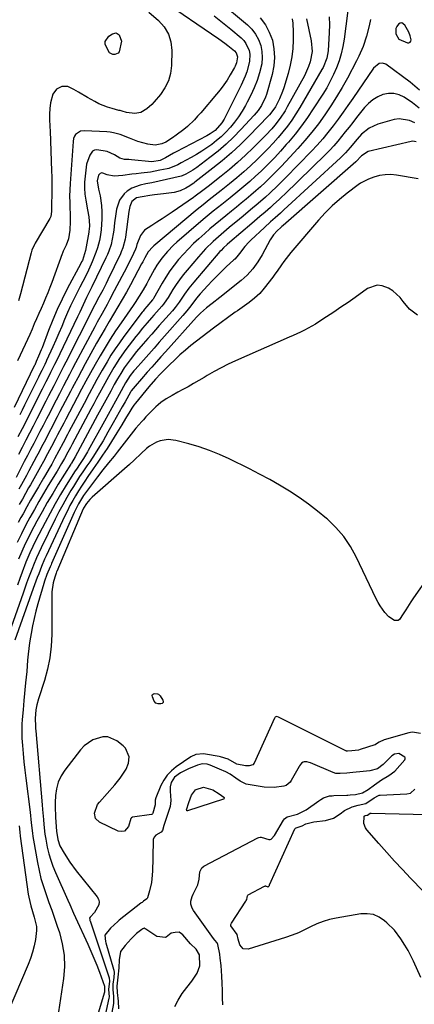
# Model space of a CAD drawing. Units: inches. Extents: x 1900207 to 1905551, y 427310 to 432607.
# Drawn here: x 1904847 to 1905027, y 430813 to 431264 of the extents above; entities that cross this region are included whole.
import ezdxf

# ---------------------------------------------------------------- set-up
doc = ezdxf.new("R2010")
doc.units = ezdxf.units.IN
doc.header["$MEASUREMENT"] = 0
for name, color, linetype in [('1', 7, 'Continuous'), ('7', 7, 'Continuous'), ('8', 7, 'Continuous')]:
    doc.layers.add(name, color=color, linetype=linetype)

msp = doc.modelspace()

# ---------------------------------------------------------------- linework, layer by layer
at = {"layer": '1', "color": 18}
msp.add_polyline3d([(1905025.53, 431256.26, 1734), (1905024.84, 431257.92, 1734), (1905023.02, 431261.23, 1734), (1905021.64, 431262.17, 1734), (1905020.88, 431262.03, 1734), (1905020.07, 431261.6, 1734), (1905019.41, 431260.61, 1734), (1905018.95, 431259.57, 1734), (1905018.91, 431257.26, 1734), (1905020.22, 431254.69, 1734), (1905024.23, 431253.06, 1734), (1905024.89, 431253.13, 1734), (1905025.4, 431253.36, 1734), (1905025.71, 431253.84, 1734), (1905025.86, 431254.49, 1734), (1905025.53, 431256.26, 1734)], dxfattribs=at)
at = {"layer": '7', "color": 18}
for points in [[(1904911.46, 431273.14, 1752), (1904937.91, 431254.96, 1752), (1904940.7, 431252.93, 1752), (1904942.06, 431251.87, 1752), (1904945.06, 431249.35, 1752), (1904945.86, 431248.44, 1752), (1904946.47, 431246.72, 1752), (1904945.99, 431243.87, 1752), (1904945.37, 431242.44, 1752), (1904945.01, 431241.74, 1752), (1904943.08, 431238.38, 1752), (1904941.66, 431236.07, 1752), (1904940.16, 431233.81, 1752), (1904938.54, 431231.64, 1752), (1904936.83, 431229.52, 1752), (1904929.65, 431221.11, 1752), (1904928.2, 431219.48, 1752), (1904926.71, 431217.88, 1752), (1904923.56, 431214.86, 1752), (1904921.91, 431213.44, 1752), (1904918.43, 431210.81, 1752), (1904916.62, 431209.6, 1752), (1904913.57, 431207.69, 1752), (1904911.86, 431206.81, 1752), (1904908.75, 431206.28, 1752), (1904905.36, 431206.68, 1752), (1904900.87, 431207.94, 1752), (1904897.06, 431209.47, 1752), (1904892.71, 431211.12, 1752), (1904889.74, 431211.96, 1752), (1904888.22, 431212.2, 1752), (1904886.68, 431212.34, 1752), (1904876.35, 431212.85, 1752), (1904874.6, 431212.6, 1752), (1904872.32, 431211.06, 1752), (1904871.78, 431210.42, 1752), (1904871.37, 431209.22, 1752), (1904871.19, 431207.93, 1752), (1904869.83, 431188.75, 1752), (1904869.68, 431185.84, 1752), (1904869.6, 431182.93, 1752), (1904869.63, 431180.02, 1752), (1904869.73, 431177.1, 1752), (1904869.83, 431175.29, 1752), (1904869.89, 431171.28, 1752), (1904869.65, 431167.29, 1752), (1904869.01, 431163.36, 1752), (1904867.98, 431160.54, 1752), (1904866.72, 431157.78, 1752), (1904866.3, 431156.74, 1752), (1904866.22, 431156.53, 1752), (1904861.44, 431143.46, 1752), (1904860.53, 431141.04, 1752), (1904859.59, 431138.63, 1752), (1904858.59, 431136.25, 1752), (1904857.57, 431133.87, 1752), (1904856.53, 431131.5, 1752), (1904855.49, 431129.14, 1752), (1904854.46, 431126.76, 1752), (1904853.44, 431124.39, 1752), (1904852.41, 431122.01, 1752), (1904851.36, 431119.65, 1752), (1904850.28, 431117.3, 1752), (1904849.19, 431114.96, 1752), (1904845.68, 431107.59, 1752)], [(1904997.56, 431272.54, 1738), (1904995.22, 431254.72, 1738), (1904994.65, 431251.38, 1738), (1904993.91, 431248.08, 1738), (1904992.92, 431244.85, 1738), (1904991.76, 431241.66, 1738), (1904990.39, 431238.55, 1738), (1904988.91, 431235.5, 1738), (1904987.27, 431232.53, 1738), (1904985.51, 431229.63, 1738), (1904981.12, 431222.81, 1738), (1904978.48, 431218.88, 1738), (1904975.73, 431215.04, 1738), (1904972.82, 431211.3, 1738), (1904969.81, 431207.65, 1738), (1904968.79, 431206.48, 1738), (1904966.17, 431203.51, 1738), (1904963.48, 431200.6, 1738), (1904960.71, 431197.78, 1738), (1904957.27, 431194.42, 1738), (1904954.68, 431192.01, 1738), (1904952.05, 431189.64, 1738), (1904949.37, 431187.33, 1738), (1904946.65, 431185.06, 1738), (1904943.05, 431182.14, 1738), (1904939.21, 431179.07, 1738), (1904935.36, 431176.02, 1738), (1904931.57, 431172.91, 1738), (1904929.7, 431171.32, 1738), (1904918.63, 431161.77, 1738), (1904917.15, 431160.43, 1738), (1904914.34, 431157.6, 1738), (1904911.76, 431154.56, 1738), (1904909.52, 431151.28, 1738), (1904908.51, 431149.55, 1738), (1904905.77, 431144.49, 1738), (1904904.95, 431143, 1738), (1904903.25, 431140.04, 1738), (1904901.49, 431137.13, 1738), (1904899.63, 431134.28, 1738), (1904898.68, 431132.87, 1738), (1904893.15, 431124.9, 1738), (1904890.65, 431121.2, 1738), (1904888.2, 431117.45, 1738), (1904885.85, 431113.65, 1738), (1904883.56, 431109.81, 1738), (1904881.22, 431105.78, 1738), (1904879.11, 431102.06, 1738), (1904877.07, 431098.29, 1738), (1904875.07, 431094.51, 1738), (1904873.07, 431090.73, 1738), (1904867.85, 431080.83, 1738), (1904866.91, 431079.04, 1738), (1904865.97, 431077.25, 1738), (1904864.1, 431073.66, 1738), (1904863.13, 431071.81, 1738), (1904861.32, 431068.35, 1738), (1904859.5, 431064.9, 1738), (1904857.64, 431061.47, 1738), (1904856.29, 431059.01, 1738), (1904853.98, 431054.86, 1738), (1904851.64, 431050.72, 1738), (1904850.84, 431049.33, 1738), (1904849.4, 431046.8, 1738), (1904847.96, 431044.27, 1738), (1904846.52, 431041.73, 1738)], [(1904937.48, 431272.74, 1748), (1904951.04, 431261.31, 1748), (1904953.04, 431259.28, 1748), (1904954.75, 431257.08, 1748), (1904956.05, 431254.6, 1748), (1904957.05, 431251.93, 1748), (1904957.58, 431249.13, 1748), (1904957.79, 431246.32, 1748), (1904957.54, 431243.52, 1748), (1904956.54, 431239.3, 1748), (1904955.4, 431235.84, 1748), (1904954.1, 431232.44, 1748), (1904952.59, 431229.14, 1748), (1904950.93, 431225.89, 1748), (1904950.09, 431224.36, 1748), (1904948.54, 431221.76, 1748), (1904946.89, 431219.23, 1748), (1904945.09, 431216.81, 1748), (1904943.19, 431214.47, 1748), (1904940.99, 431212.07, 1748), (1904939, 431210.12, 1748), (1904936.89, 431208.32, 1748), (1904934.68, 431206.6, 1748), (1904932.38, 431205.01, 1748), (1904930.05, 431203.47, 1748), (1904927.66, 431202.02, 1748), (1904925.23, 431200.63, 1748), (1904920.67, 431198.12, 1748), (1904919.12, 431197.3, 1748), (1904915.07, 431195.64, 1748), (1904914.21, 431195.43, 1748), (1904910.92, 431194.73, 1748), (1904908.79, 431194.31, 1748), (1904906.65, 431193.94, 1748), (1904902.34, 431193.4, 1748), (1904900.03, 431193.17, 1748), (1904898.01, 431192.94, 1748), (1904893.98, 431192.41, 1748), (1904889.96, 431192.05, 1748), (1904886.77, 431192.74, 1748), (1904884.74, 431193.48, 1748), (1904884.35, 431193.51, 1748), (1904883.59, 431193.28, 1748), (1904882.77, 431192.54, 1748), (1904882.15, 431189.86, 1748), (1904882.8, 431186.09, 1748), (1904883.52, 431183.01, 1748), (1904884.12, 431178.62, 1748), (1904884.31, 431175.78, 1748), (1904884.41, 431172.47, 1748), (1904884.09, 431167.51, 1748), (1904883.57, 431164.24, 1748), (1904883.22, 431162.62, 1748), (1904882.34, 431159.25, 1748), (1904881.66, 431157.09, 1748), (1904879.98, 431152.89, 1748), (1904879.44, 431151.72, 1748), (1904878.21, 431149.09, 1748), (1904876.95, 431146.46, 1748), (1904875.65, 431143.86, 1748), (1904874.33, 431141.26, 1748), (1904873.08, 431138.85, 1748), (1904871.54, 431135.79, 1748), (1904870.06, 431132.71, 1748), (1904868.65, 431129.59, 1748), (1904867.29, 431126.45, 1748), (1904865.96, 431123.3, 1748), (1904864.62, 431120.15, 1748), (1904863.25, 431117.01, 1748), (1904861.87, 431113.88, 1748), (1904859.08, 431107.63, 1748), (1904858.88, 431107.19, 1748), (1904858.25, 431105.9, 1748), (1904856.81, 431103.06, 1748), (1904855.82, 431101.06, 1748), (1904855.32, 431100.07, 1748), (1904854.83, 431099.07, 1748), (1904849.01, 431087.28, 1748), (1904847.88, 431085.02, 1748), (1904846.74, 431082.76, 1748)], [(1904978.09, 431264, 1742), (1904980.2, 431253.93, 1742), (1904980.55, 431249.11, 1742), (1904979.68, 431244.35, 1742), (1904978.97, 431242.26, 1742), (1904977.06, 431238.04, 1742), (1904969.22, 431223.75, 1742), (1904968.2, 431221.98, 1742), (1904965.97, 431218.57, 1742), (1904963.5, 431215.33, 1742), (1904962.19, 431213.77, 1742), (1904959.4, 431210.8, 1742), (1904953.59, 431205, 1742), (1904950.08, 431201.63, 1742), (1904946.5, 431198.34, 1742), (1904942.8, 431195.18, 1742), (1904939.03, 431192.1, 1742), (1904933.04, 431187.4, 1742), (1904930.52, 431185.45, 1742), (1904927.1, 431182.94, 1742), (1904926.23, 431182.33, 1742), (1904916.54, 431175.59, 1742), (1904914.23, 431174.02, 1742), (1904911.9, 431172.48, 1742), (1904909.54, 431170.98, 1742), (1904907.16, 431169.52, 1742), (1904903.93, 431167.37, 1742), (1904902, 431164.96, 1742), (1904900.42, 431160.73, 1742), (1904899.99, 431159.37, 1742), (1904899.74, 431158.7, 1742), (1904897.87, 431154.7, 1742), (1904896.47, 431151.84, 1742), (1904895.74, 431150.42, 1742), (1904890.06, 431139.5, 1742), (1904887.87, 431135.38, 1742), (1904886.75, 431133.34, 1742), (1904884.47, 431129.27, 1742), (1904882.22, 431125.19, 1742), (1904881.12, 431123.13, 1742), (1904872.29, 431106.55, 1742), (1904870.91, 431103.95, 1742), (1904869.53, 431101.34, 1742), (1904868.16, 431098.73, 1742), (1904866.81, 431096.11, 1742), (1904864.92, 431092.45, 1742), (1904863.43, 431089.57, 1742), (1904861.95, 431086.69, 1742), (1904860.47, 431083.8, 1742), (1904858.99, 431080.92, 1742), (1904857.45, 431077.91, 1742), (1904856.03, 431075.15, 1742), (1904854.59, 431072.4, 1742), (1904853.15, 431069.65, 1742), (1904851.71, 431066.9, 1742), (1904850.27, 431064.15, 1742), (1904848.85, 431061.39, 1742), (1904847.42, 431058.63, 1742), (1904845.09, 431054.08, 1742)], [(1904956.81, 431264.47, 1746), (1904959.2, 431261.39, 1746), (1904961, 431257.94, 1746), (1904962.4, 431254.24, 1746), (1904963.14, 431250.33, 1746), (1904963.44, 431246.42, 1746), (1904963.09, 431242.52, 1746), (1904962.31, 431238.62, 1746), (1904959.66, 431229.48, 1746), (1904959.22, 431228.16, 1746), (1904957.43, 431224.41, 1746), (1904955.86, 431222.11, 1746), (1904954.99, 431221.03, 1746), (1904954.07, 431219.98, 1746), (1904948.01, 431213.41, 1746), (1904944.66, 431209.97, 1746), (1904941.19, 431206.66, 1746), (1904937.54, 431203.54, 1746), (1904933.77, 431200.56, 1746), (1904927.78, 431196.08, 1746), (1904926.02, 431194.84, 1746), (1904922.83, 431192.92, 1746), (1904921.18, 431192.19, 1746), (1904920.6, 431192.03, 1746), (1904907.25, 431189.05, 1746), (1904904.55, 431188.47, 1746), (1904901.85, 431187.94, 1746), (1904898.04, 431186.57, 1746), (1904895.94, 431185.23, 1746), (1904894.51, 431184.01, 1746), (1904892.4, 431181.04, 1746), (1904891.13, 431176.91, 1746), (1904890.69, 431174.85, 1746), (1904890.11, 431170.67, 1746), (1904889.78, 431167.31, 1746), (1904889.57, 431165.67, 1746), (1904888.55, 431160.84, 1746), (1904887.51, 431157.71, 1746), (1904886.88, 431156.19, 1746), (1904886.2, 431154.68, 1746), (1904879.74, 431141.37, 1746), (1904878.6, 431139.02, 1746), (1904877.38, 431136.58, 1746), (1904875.76, 431133.23, 1746), (1904874.2, 431129.85, 1746), (1904873.15, 431127.61, 1746), (1904863.45, 431107.28, 1746), (1904862.74, 431105.83, 1746), (1904860.89, 431102.22, 1746), (1904859.56, 431099.6, 1746), (1904858.72, 431097.92, 1746), (1904857.03, 431094.56, 1746), (1904856.19, 431092.88, 1746), (1904853.67, 431087.83, 1746), (1904851.76, 431084.03, 1746), (1904849.83, 431080.23, 1746), (1904847.87, 431076.45, 1746), (1904845.9, 431072.67, 1746)], [(1905007.3, 431263.73, 1736), (1905006.68, 431260.8, 1736), (1905005.45, 431256.08, 1736), (1905003.93, 431251.45, 1736), (1905002.02, 431246.97, 1736), (1905000.93, 431244.79, 1736), (1904996.72, 431236.92, 1736), (1904994.3, 431232.6, 1736), (1904991.79, 431228.34, 1736), (1904989.13, 431224.18, 1736), (1904986.38, 431220.08, 1736), (1904983.47, 431216.08, 1736), (1904980.45, 431212.17, 1736), (1904977.29, 431208.37, 1736), (1904974.02, 431204.67, 1736), (1904968.62, 431198.78, 1736), (1904966.42, 431196.43, 1736), (1904964.18, 431194.12, 1736), (1904961.89, 431191.86, 1736), (1904959.09, 431189.19, 1736), (1904956.96, 431187.24, 1736), (1904954.81, 431185.31, 1736), (1904952.62, 431183.42, 1736), (1904950.42, 431181.56, 1736), (1904948.19, 431179.72, 1736), (1904945.96, 431177.88, 1736), (1904943.71, 431176.06, 1736), (1904941.06, 431173.93, 1736), (1904938.62, 431171.95, 1736), (1904936.2, 431169.93, 1736), (1904933.82, 431167.89, 1736), (1904931.45, 431165.81, 1736), (1904928.77, 431163.42, 1736), (1904926.34, 431161.16, 1736), (1904923.97, 431158.83, 1736), (1904921.7, 431156.41, 1736), (1904919.5, 431153.91, 1736), (1904917.43, 431151.32, 1736), (1904915.46, 431148.65, 1736), (1904913.64, 431145.88, 1736), (1904911.92, 431143.04, 1736), (1904907.92, 431136.01, 1736), (1904907.81, 431135.83, 1736), (1904907.59, 431135.48, 1736), (1904905, 431132.42, 1736), (1904903.91, 431131.16, 1736), (1904903.21, 431130.3, 1736), (1904902.88, 431129.86, 1736), (1904894.41, 431118.6, 1736), (1904892.38, 431115.8, 1736), (1904890.4, 431112.95, 1736), (1904888.53, 431110.05, 1736), (1904886.71, 431107.1, 1736), (1904884.45, 431103.25, 1736), (1904882.02, 431098.94, 1736), (1904880.84, 431096.77, 1736), (1904878.52, 431092.41, 1736), (1904876.19, 431088.04, 1736), (1904869.29, 431075.07, 1736), (1904868.63, 431073.82, 1736), (1904866.64, 431070.05, 1736), (1904864.68, 431066.33, 1736), (1904862.74, 431062.69, 1736), (1904861.39, 431060.3, 1736), (1904860.22, 431058.25, 1736), (1904858.5, 431055.3, 1736), (1904857.64, 431053.84, 1736), (1904855.32, 431049.9, 1736), (1904853.53, 431046.82, 1736), (1904851.75, 431043.73, 1736), (1904850, 431040.63, 1736), (1904848.27, 431037.52, 1736), (1904847.34, 431035.84, 1736), (1904846.11, 431033.55, 1736)], [(1904971.42, 431264.06, 1744), (1904971.74, 431262.03, 1744), (1904971.96, 431257.91, 1744), (1904971.91, 431254.3, 1744), (1904971.71, 431250.44, 1744), (1904971.29, 431246.62, 1744), (1904970.55, 431242.84, 1744), (1904969.61, 431239.1, 1744), (1904967.65, 431232.54, 1744), (1904967.08, 431230.82, 1744), (1904965.7, 431227.48, 1744), (1904963.79, 431223.82, 1744), (1904963.13, 431222.69, 1744), (1904961.13, 431220.08, 1744), (1904960.68, 431219.6, 1744), (1904951.69, 431210.36, 1744), (1904947.75, 431206.48, 1744), (1904943.7, 431202.71, 1744), (1904939.49, 431199.12, 1744), (1904935.18, 431195.65, 1744), (1904926.97, 431189.31, 1744), (1904926.4, 431188.88, 1744), (1904925.25, 431188.05, 1744), (1904924.65, 431187.67, 1744), (1904922.8, 431186.5, 1744), (1904920.24, 431185.27, 1744), (1904917.46, 431184.61, 1744), (1904912.57, 431184.01, 1744), (1904908.44, 431183.47, 1744), (1904906.38, 431183.18, 1744), (1904902.77, 431182.67, 1744), (1904900.25, 431182.08, 1744), (1904898.02, 431180.39, 1744), (1904897.14, 431178.22, 1744), (1904896.79, 431176.64, 1744), (1904896.67, 431175.85, 1744), (1904895.15, 431164.2, 1744), (1904895, 431163.21, 1744), (1904893.99, 431159.31, 1744), (1904893.26, 431157.44, 1744), (1904892.84, 431156.52, 1744), (1904887.09, 431144.56, 1744), (1904886.32, 431142.98, 1744), (1904884.73, 431139.86, 1744), (1904883.01, 431136.62, 1744), (1904881.14, 431133.14, 1744), (1904880.41, 431131.74, 1744), (1904880.05, 431131.04, 1744), (1904867.86, 431106.92, 1744), (1904866.82, 431104.89, 1744), (1904865.24, 431101.85, 1744), (1904864.19, 431099.82, 1744), (1904862.31, 431096.14, 1744), (1904861.11, 431093.8, 1744), (1904859.92, 431091.45, 1744), (1904858.73, 431089.1, 1744), (1904857.54, 431086.74, 1744), (1904856.28, 431084.25, 1744), (1904854.61, 431080.97, 1744), (1904852.93, 431077.69, 1744), (1904851.23, 431074.42, 1744), (1904849.53, 431071.16, 1744), (1904847.82, 431067.9, 1744), (1904846.14, 431064.62, 1744)], [(1904905.91, 431267.16, 1754), (1904910.34, 431263.29, 1754), (1904912.91, 431260.34, 1754), (1904914.88, 431257.11, 1754), (1904915.92, 431253.48, 1754), (1904916.36, 431249.58, 1754), (1904916.18, 431242.74, 1754), (1904915.71, 431239.1, 1754), (1904914.79, 431235.64, 1754), (1904913.19, 431232.43, 1754), (1904911.14, 431229.39, 1754), (1904908.32, 431226.01, 1754), (1904907.26, 431224.85, 1754), (1904904.92, 431222.8, 1754), (1904902.19, 431221.19, 1754), (1904899.47, 431220.67, 1754), (1904895.62, 431221.25, 1754), (1904893.66, 431221.77, 1754), (1904892.68, 431222.05, 1754), (1904892.19, 431222.18, 1754), (1904889.01, 431223.01, 1754), (1904886.96, 431223.63, 1754), (1904883.01, 431225.24, 1754), (1904881.11, 431226.23, 1754), (1904877.78, 431228.13, 1754), (1904873.63, 431230.5, 1754), (1904871.55, 431231.69, 1754), (1904868.71, 431233.06, 1754), (1904866.04, 431233.11, 1754), (1904863.52, 431231.83, 1754), (1904861.85, 431229.65, 1754), (1904860.81, 431225.59, 1754), (1904860.52, 431223.07, 1754), (1904860.43, 431220.36, 1754), (1904860.46, 431218.14, 1754), (1904860.58, 431214.81, 1754), (1904860.66, 431212.6, 1754), (1904861.32, 431194.49, 1754), (1904861.39, 431191.81, 1754), (1904861.43, 431189.14, 1754), (1904861.43, 431186.47, 1754), (1904861.39, 431183.79, 1754), (1904861.3, 431179.2, 1754), (1904861.32, 431175.92, 1754), (1904860.95, 431173.59, 1754), (1904860.54, 431172.74, 1754), (1904853.8, 431161.37, 1754), (1904853.51, 431160.85, 1754), (1904852.34, 431158.12, 1754), (1904852, 431156.98, 1754), (1904847.08, 431138.16, 1754), (1904846.22, 431134.96, 1754)], [(1904890.85, 431257.65, 1756), (1904892.35, 431256.74, 1756), (1904893.33, 431253.81, 1756), (1904892.34, 431249.04, 1756), (1904891.85, 431248.39, 1756), (1904890.32, 431247.72, 1756), (1904889.42, 431247.8, 1756), (1904887.92, 431248.55, 1756), (1904885.93, 431252.27, 1756), (1904885.9, 431253.68, 1756), (1904887.54, 431256.15, 1756), (1904889.15, 431257.26, 1756), (1904890.85, 431257.65, 1756)], [(1905029.75, 431231.36, 1734), (1905025.53, 431235.02, 1734), (1905014.33, 431243.27, 1734), (1905012.88, 431243.84, 1734), (1905011.34, 431243.6, 1734), (1905008.75, 431241.45, 1734), (1904999.16, 431227.6, 1734), (1904996.96, 431224.46, 1734), (1904994.74, 431221.33, 1734), (1904992.48, 431218.22, 1734), (1904990.2, 431215.13, 1734), (1904987.85, 431212.1, 1734), (1904985.43, 431209.13, 1734), (1904982.88, 431206.26, 1734), (1904980.26, 431203.46, 1734), (1904968.38, 431191.25, 1734), (1904964.86, 431187.73, 1734), (1904961.25, 431184.32, 1734), (1904959.23, 431182.48, 1734), (1904955.87, 431179.52, 1734), (1904952.46, 431176.62, 1734), (1904949.02, 431173.76, 1734), (1904947.29, 431172.33, 1734), (1904942.66, 431168.53, 1734), (1904938.95, 431165.39, 1734), (1904935.32, 431162.14, 1734), (1904931.85, 431158.74, 1734), (1904928.58, 431155.14, 1734), (1904923.33, 431148.99, 1734), (1904921.59, 431146.86, 1734), (1904919.93, 431144.68, 1734), (1904918.37, 431142.43, 1734), (1904916.88, 431140.12, 1734), (1904914.64, 431136.47, 1734), (1904913.98, 431135.45, 1734), (1904912.58, 431133.46, 1734), (1904911.8, 431132.52, 1734), (1904908.21, 431128.47, 1734), (1904907.14, 431127.27, 1734), (1904905.02, 431124.86, 1734), (1904902.93, 431122.43, 1734), (1904900.9, 431119.94, 1734), (1904899.92, 431118.67, 1734), (1904895.37, 431112.65, 1734), (1904892.49, 431108.62, 1734), (1904889.84, 431104.44, 1734), (1904887.34, 431100.16, 1734), (1904884.94, 431095.83, 1734), (1904883.3, 431092.77, 1734), (1904881.97, 431090.3, 1734), (1904880.64, 431087.82, 1734), (1904879.31, 431085.35, 1734), (1904870.72, 431069.36, 1734), (1904869.95, 431067.91, 1734), (1904868.78, 431065.71, 1734), (1904867.29, 431062.9, 1734), (1904865.9, 431060.46, 1734), (1904863.83, 431057.01, 1734), (1904859.84, 431050.45, 1734), (1904857.68, 431046.84, 1734), (1904855.55, 431043.2, 1734), (1904853.49, 431039.52, 1734), (1904851.46, 431035.83, 1734), (1904849.61, 431032.4, 1734), (1904847.51, 431028.38, 1734), (1904845.52, 431024.3, 1734)], [(1905029.58, 431223.14, 1732), (1905026.48, 431225.64, 1732), (1905022.73, 431228.18, 1732), (1905020.41, 431229.29, 1732), (1905018.04, 431229.96, 1732), (1905015.57, 431229.94, 1732), (1905013.04, 431229.46, 1732), (1905010.6, 431228.38, 1732), (1905008.34, 431227.05, 1732), (1905006.33, 431225.35, 1732), (1905004.5, 431223.41, 1732), (1905000.89, 431218.84, 1732), (1904999.19, 431216.68, 1732), (1904997.48, 431214.52, 1732), (1904995.79, 431212.36, 1732), (1904994.09, 431210.19, 1732), (1904992.36, 431208.06, 1732), (1904990.57, 431205.98, 1732), (1904988.7, 431203.98, 1732), (1904986.77, 431202.03, 1732), (1904968.08, 431183.86, 1732), (1904966.8, 431182.64, 1732), (1904965.52, 431181.42, 1732), (1904962.93, 431179.03, 1732), (1904961.49, 431177.73, 1732), (1904959.1, 431175.63, 1732), (1904956.69, 431173.55, 1732), (1904954.26, 431171.49, 1732), (1904953.05, 431170.46, 1732), (1904942.86, 431161.87, 1732), (1904941.68, 431160.84, 1732), (1904939.98, 431159.23, 1732), (1904938.91, 431158.09, 1732), (1904938.39, 431157.5, 1732), (1904926.38, 431143.52, 1732), (1904924.23, 431140.86, 1732), (1904922.25, 431138.07, 1732), (1904919.75, 431134.4, 1732), (1904917.94, 431131.94, 1732), (1904916.62, 431130.38, 1732), (1904910.66, 431123.67, 1732), (1904908.91, 431121.69, 1732), (1904907.16, 431119.71, 1732), (1904905.41, 431117.73, 1732), (1904903.28, 431115.3, 1732), (1904900.25, 431111.73, 1732), (1904897.35, 431108.05, 1732), (1904894.58, 431104.28, 1732), (1904892.98, 431101.78, 1732), (1904891.47, 431099.22, 1732), (1904890.01, 431096.63, 1732), (1904888.43, 431093.71, 1732), (1904886.92, 431090.95, 1732), (1904885.42, 431088.19, 1732), (1904883.92, 431085.42, 1732), (1904882.42, 431082.66, 1732), (1904872.14, 431063.66, 1732), (1904870.5, 431060.74, 1732), (1904870.35, 431060.5, 1732), (1904870.2, 431060.26, 1732), (1904864.39, 431051, 1732), (1904861.85, 431046.84, 1732), (1904859.37, 431042.65, 1732), (1904856.98, 431038.4, 1732), (1904854.66, 431034.12, 1732), (1904851.9, 431028.92, 1732), (1904851.02, 431027.2, 1732), (1904849.31, 431023.75, 1732), (1904847.7, 431020.24, 1732), (1904846.21, 431016.69, 1732)], [(1905028.15, 431207.81, 1728), (1905026.67, 431208.02, 1728), (1905025.9, 431207.93, 1728), (1905006.26, 431203.37, 1728), (1905003.25, 431201.4, 1728), (1905000.59, 431198.6, 1728), (1904967.31, 431169.44, 1728), (1904966.8, 431168.99, 1728), (1904966.23, 431168.49, 1728), (1904964.61, 431167.02, 1728), (1904962.95, 431165.17, 1728), (1904961.4, 431162.87, 1728), (1904957.68, 431156.06, 1728), (1904955.7, 431152.77, 1728), (1904953.46, 431149.65, 1728), (1904950.93, 431146.78, 1728), (1904949.54, 431145.47, 1728), (1904948.08, 431144.23, 1728), (1904938.31, 431136.46, 1728), (1904934.91, 431133.84, 1728), (1904932.19, 431131.81, 1728), (1904929.52, 431129.42, 1728), (1904927.66, 431127.48, 1728), (1904913.5, 431111.71, 1728), (1904911.41, 431109.37, 1728), (1904909.32, 431107.03, 1728), (1904907.23, 431104.69, 1728), (1904905.15, 431102.35, 1728), (1904902.47, 431099.31, 1728), (1904899.57, 431095.95, 1728), (1904897.81, 431093.76, 1728), (1904897.51, 431093.25, 1728), (1904894.99, 431088.8, 1728), (1904893.63, 431086.4, 1728), (1904892.28, 431084, 1728), (1904890.92, 431081.6, 1728), (1904889.57, 431079.2, 1728), (1904887.15, 431074.87, 1728), (1904886.02, 431072.9, 1728), (1904884.88, 431070.94, 1728), (1904882.52, 431067.06, 1728), (1904881.3, 431065.14, 1728), (1904878.8, 431061.34, 1728), (1904877.53, 431059.47, 1728), (1904875.64, 431056.71, 1728), (1904874.19, 431054.52, 1728), (1904872.77, 431052.31, 1728), (1904871.38, 431050.08, 1728), (1904870.2, 431048.17, 1728), (1904868.29, 431044.95, 1728), (1904866.44, 431041.69, 1728), (1904864.68, 431038.38, 1728), (1904862.98, 431035.04, 1728), (1904856.54, 431021.87, 1728), (1904854.45, 431017.37, 1728), (1904853.01, 431013.94, 1728), (1904852.55, 431012.79, 1728), (1904850.79, 431008.14, 1728), (1904849.93, 431005.81, 1728), (1904848.26, 431001.13, 1728), (1904842, 430983.01, 1728)], [(1905029.19, 431190.79, 1726), (1905019.19, 431192.52, 1726), (1905016.56, 431192.76, 1726), (1905013.96, 431192.74, 1726), (1905011.39, 431192.31, 1726), (1905008.85, 431191.62, 1726), (1905006.39, 431190.73, 1726), (1905002.73, 431188.91, 1726), (1905001.6, 431188.13, 1726), (1904996.58, 431184.31, 1726), (1904993.07, 431181.45, 1726), (1904989.7, 431178.46, 1726), (1904986.52, 431175.26, 1726), (1904983.47, 431171.91, 1726), (1904970.86, 431157.14, 1726), (1904969.74, 431155.78, 1726), (1904967.62, 431152.98, 1726), (1904966.62, 431151.53, 1726), (1904964.62, 431148.62, 1726), (1904963.59, 431147.19, 1726), (1904962.54, 431145.78, 1726), (1904958.72, 431140.73, 1726), (1904956.64, 431138.3, 1726), (1904954.29, 431136.14, 1726), (1904951.77, 431134.16, 1726), (1904949.66, 431132.68, 1726), (1904947.53, 431131.23, 1726), (1904946.48, 431130.48, 1726), (1904945.43, 431129.73, 1726), (1904935.51, 431122.45, 1726), (1904932.88, 431120.5, 1726), (1904930.27, 431118.52, 1726), (1904927.67, 431116.52, 1726), (1904925.1, 431114.49, 1726), (1904922.57, 431112.41, 1726), (1904920.09, 431110.27, 1726), (1904917.69, 431108.05, 1726), (1904915.34, 431105.77, 1726), (1904911.98, 431102.4, 1726), (1904911.18, 431101.59, 1726), (1904908.88, 431099.08, 1726), (1904905.93, 431095.61, 1726), (1904899.73, 431088.09, 1726), (1904899.02, 431087.2, 1726), (1904898.02, 431085.81, 1726), (1904897.11, 431084.37, 1726), (1904895.18, 431081.06, 1726), (1904893.52, 431078.21, 1726), (1904891.27, 431074.54, 1726), (1904888.76, 431070.6, 1726), (1904886.71, 431067.44, 1726), (1904884.64, 431064.29, 1726), (1904882.54, 431061.16, 1726), (1904880.41, 431058.05, 1726), (1904878, 431054.57, 1726), (1904876.54, 431052.41, 1726), (1904875.1, 431050.23, 1726), (1904873.7, 431048.02, 1726), (1904872.34, 431045.8, 1726), (1904871.03, 431043.54, 1726), (1904869.77, 431041.25, 1726), (1904868.58, 431038.93, 1726), (1904867.44, 431036.58, 1726), (1904858.91, 431018.3, 1726), (1904858.16, 431016.68, 1726), (1904856.74, 431013.4, 1726), (1904855.44, 431010.08, 1726), (1904854.8, 431008.41, 1726), (1904853.56, 431005.06, 1726), (1904852.95, 431003.38, 1726), (1904844.51, 430979.63, 1726)], [(1905028.8, 431128.48, 1724), (1905025.11, 431131.13, 1724), (1905022.2, 431134.63, 1724), (1905020.83, 431136.47, 1724), (1905017.54, 431139.56, 1724), (1905015.62, 431140.82, 1724), (1905012.72, 431141.92, 1724), (1905010.44, 431142.18, 1724), (1905006, 431140.63, 1724), (1905000.3, 431136.58, 1724), (1904997.04, 431134.3, 1724), (1904993.77, 431132.05, 1724), (1904990.48, 431129.82, 1724), (1904987.17, 431127.62, 1724), (1904983.74, 431125.36, 1724), (1904982.12, 431124.34, 1724), (1904980.47, 431123.35, 1724), (1904977.08, 431121.56, 1724), (1904975.35, 431120.72, 1724), (1904971.86, 431119.11, 1724), (1904970.11, 431118.32, 1724), (1904945.47, 431107.51, 1724), (1904942.17, 431105.98, 1724), (1904938.92, 431104.37, 1724), (1904935.74, 431102.63, 1724), (1904932.61, 431100.8, 1724), (1904931.22, 431099.95, 1724), (1904928.8, 431098.5, 1724), (1904926.37, 431097.08, 1724), (1904923.91, 431095.7, 1724), (1904921.44, 431094.34, 1724), (1904919.16, 431093.12, 1724), (1904916.48, 431091.65, 1724), (1904913.83, 431090.13, 1724), (1904911.31, 431088.43, 1724), (1904910.15, 431087.46, 1724), (1904909.04, 431086.43, 1724), (1904905.69, 431083.07, 1724), (1904904.5, 431081.84, 1724), (1904903.34, 431080.57, 1724), (1904902.58, 431079.71, 1724), (1904899.95, 431076.67, 1724), (1904898.85, 431075.34, 1724), (1904896.7, 431072.64, 1724), (1904891.35, 431065.69, 1724), (1904890, 431063.96, 1724), (1904887.41, 431060.79, 1724), (1904884.84, 431057.61, 1724), (1904882.33, 431054.38, 1724), (1904877.73, 431048.36, 1724), (1904876, 431045.95, 1724), (1904873.7, 431042.14, 1724), (1904871.72, 431038.16, 1724), (1904861.3, 431014.71, 1724), (1904861.08, 431014.21, 1724), (1904860.65, 431013.21, 1724), (1904859.22, 431009.69, 1724), (1904858.14, 431006.62, 1724), (1904857.82, 431005.58, 1724), (1904855.1, 430996.36, 1724), (1904854.17, 430992.98, 1724), (1904853.32, 430989.59, 1724), (1904852.58, 430986.17, 1724), (1904851.93, 430982.73, 1724), (1904851.63, 430980.99, 1724), (1904851.22, 430978.4, 1724), (1904850.86, 430975.8, 1724), (1904850.58, 430973.19, 1724), (1904850.35, 430970.58, 1724), (1904850.15, 430967.96, 1724), (1904849.94, 430965.34, 1724), (1904849.71, 430962.73, 1724), (1904849.47, 430960.11, 1724), (1904848.71, 430952.07, 1724), (1904848.5, 430949.91, 1724), (1904848.29, 430947.75, 1724), (1904847.86, 430943.43, 1724), (1904847.71, 430941.27, 1724), (1904847.66, 430936.94, 1724), (1904847.77, 430934.78, 1724), (1904848.02, 430931.53, 1724), (1904848.34, 430927.75, 1724), (1904848.7, 430923.97, 1724), (1904849.11, 430920.2, 1724), (1904849.56, 430916.43, 1724), (1904851.51, 430900.92, 1724), (1904852.05, 430896.13, 1724), (1904852.54, 430891.34, 1724), (1904852.77, 430889.75, 1724), (1904853.03, 430888.16, 1724), (1904854.83, 430877.97, 1724), (1904855.6, 430874.23, 1724), (1904856.49, 430870.52, 1724), (1904857.59, 430866.86, 1724), (1904858.81, 430863.24, 1724), (1904860.12, 430859.64, 1724), (1904861.41, 430856.04, 1724), (1904862.67, 430852.42, 1724), (1904863.9, 430848.79, 1724), (1904864.91, 430845.8, 1724), (1904866.24, 430840.63, 1724), (1904867.08, 430835.42, 1724), (1904867.18, 430830.15, 1724), (1904866.78, 430824.83, 1724), (1904864.54, 430809.54, 1724)], [(1905033.83, 431008.78, 1722), (1905026.95, 430999, 1722), (1905025.73, 430997.22, 1722), (1905023.42, 430993.57, 1722), (1905022.32, 430991.71, 1722), (1905020.6, 430989.09, 1722), (1905019.93, 430988.67, 1722), (1905018.26, 430988.7, 1722), (1905015.72, 430990.3, 1722), (1905013.93, 430992.32, 1722), (1905011.73, 430995.33, 1722), (1905010.78, 430996.94, 1722), (1905009.92, 430998.59, 1722), (1905000.76, 431017.81, 1722), (1904998.09, 431022.6, 1722), (1904995.06, 431027.11, 1722), (1904991.5, 431031.22, 1722), (1904987.58, 431035.05, 1722), (1904987.14, 431035.42, 1722), (1904983.08, 431038.75, 1722), (1904978.93, 431041.96, 1722), (1904974.63, 431044.97, 1722), (1904970.24, 431047.85, 1722), (1904965.74, 431050.56, 1722), (1904961.19, 431053.19, 1722), (1904956.56, 431055.68, 1722), (1904951.88, 431058.08, 1722), (1904942.66, 431062.63, 1722), (1904938.18, 431064.68, 1722), (1904933.62, 431066.54, 1722), (1904928.96, 431068.12, 1722), (1904924.23, 431069.51, 1722), (1904918.27, 431071.06, 1722), (1904914.67, 431071.49, 1722), (1904911.09, 431070.93, 1722), (1904909.37, 431070.28, 1722), (1904906.19, 431068.51, 1722), (1904904.73, 431067.38, 1722), (1904902.28, 431065.18, 1722), (1904899.09, 431062.13, 1722), (1904896.98, 431060.07, 1722), (1904894.79, 431058.1, 1722), (1904879.97, 431045.12, 1722), (1904878.85, 431044.06, 1722), (1904877.3, 431042.3, 1722), (1904875.95, 431040.1, 1722), (1904875.8, 431039.76, 1722), (1904863.74, 431011.08, 1722), (1904863.66, 431010.9, 1722), (1904863.44, 431010.37, 1722), (1904862.76, 431008.58, 1722), (1904862.09, 431005.88, 1722), (1904861.49, 431001.78, 1722), (1904861.44, 431000.4, 1722), (1904861.39, 430982.27, 1722), (1904861.12, 430976.92, 1722), (1904860.53, 430971.61, 1722), (1904859.45, 430966.39, 1722), (1904858.04, 430961.22, 1722), (1904855.31, 430952.77, 1722), (1904854.54, 430950.01, 1722), (1904854.08, 430947.78, 1722), (1904853.77, 430943.74, 1722), (1904853.91, 430940.38, 1722), (1904853.99, 430939.25, 1722), (1904854.08, 430938.12, 1722), (1904857.01, 430904.34, 1722), (1904857.21, 430902.09, 1722), (1904857.59, 430897.58, 1722), (1904857.77, 430895.32, 1722), (1904858.28, 430890.83, 1722), (1904858.65, 430888.6, 1722), (1904859.39, 430884.88, 1722), (1904860.1, 430881.94, 1722), (1904860.94, 430879.04, 1722), (1904861.95, 430876.2, 1722), (1904863.09, 430873.4, 1722), (1904868.76, 430860.62, 1722), (1904869.63, 430858.65, 1722), (1904871.41, 430854.72, 1722), (1904872.31, 430852.76, 1722), (1904877.93, 430840.56, 1722), (1904879.35, 430837.39, 1722), (1904880.71, 430834.19, 1722), (1904882, 430830.96, 1722), (1904883.24, 430827.72, 1722), (1904885.58, 430821.31, 1722), (1904885.6, 430821.25, 1722), (1904885.62, 430820.78, 1722), (1904885.52, 430819.7, 1722), (1904885.59, 430818.76, 1722), (1904885.56, 430818.57, 1722), (1904885.54, 430818.51, 1722), (1904878.78, 430796.25, 1722)], [(1904908.31, 430951.78, 1722), (1904907.46, 430953.68, 1722), (1904907.44, 430954.29, 1722), (1904907.6, 430954.77, 1722), (1904908.01, 430955.07, 1722), (1904908.6, 430955.23, 1722), (1904909.87, 430955.07, 1722), (1904910.3, 430954.89, 1722), (1904911, 430954.22, 1722), (1904912.34, 430952.2, 1722), (1904912.46, 430951.58, 1722), (1904912.38, 430951.07, 1722), (1904912, 430950.73, 1722), (1904911.41, 430950.51, 1722), (1904910.12, 430950.55, 1722), (1904909.08, 430950.91, 1722), (1904908.31, 430951.78, 1722)], [(1904939.67, 430812.72, 1718), (1904939.65, 430816.03, 1718), (1904939.58, 430819.33, 1718), (1904939.44, 430822.63, 1718), (1904939.24, 430825.93, 1718), (1904938.89, 430830.8, 1718), (1904938.54, 430834.19, 1718), (1904938.28, 430835.88, 1718), (1904937.42, 430840.36, 1718), (1904937.13, 430841.12, 1718), (1904936.01, 430842.39, 1718), (1904935.46, 430843.05, 1718), (1904926.27, 430855.9, 1718), (1904925.64, 430856.96, 1718), (1904925.02, 430858.84, 1718), (1904925.07, 430860.25, 1718), (1904925.71, 430862.35, 1718), (1904926.21, 430863.48, 1718), (1904928.25, 430867.65, 1718), (1904928.84, 430870.34, 1718), (1904929.23, 430873.56, 1718), (1904930.07, 430875.52, 1718), (1904931.03, 430876.28, 1718), (1904955.8, 430889.24, 1718), (1904956.14, 430889.38, 1718), (1904956.84, 430889.55, 1718), (1904957.21, 430889.57, 1718), (1904960.72, 430888.36, 1718), (1904961.47, 430888.43, 1718), (1904961.84, 430888.59, 1718), (1904963.39, 430890.2, 1718), (1904967.55, 430897.34, 1718), (1904967.97, 430897.91, 1718), (1904969.1, 430898.74, 1718), (1904973.89, 430900.1, 1718), (1904977.9, 430902.08, 1718), (1904983.74, 430906.17, 1718), (1904984.1, 430906.42, 1718), (1904984.65, 430906.77, 1718), (1904985.88, 430907.48, 1718), (1904988.48, 430908.39, 1718), (1904989.81, 430908.49, 1718), (1904990.47, 430908.52, 1718), (1904996.45, 430908.75, 1718), (1904996.95, 430908.77, 1718), (1904997.94, 430908.82, 1718), (1905000.41, 430908.98, 1718), (1905003.63, 430909.75, 1718), (1905006.27, 430911.37, 1718), (1905009.19, 430913.51, 1718), (1905012.29, 430915.74, 1718), (1905015.69, 430917.65, 1718), (1905018.44, 430919.67, 1718), (1905020.69, 430922.25, 1718), (1905023.01, 430924.89, 1718), (1905023.24, 430925.42, 1718), (1905023.25, 430925.6, 1718), (1905023.22, 430925.77, 1718), (1905023.02, 430926.06, 1718), (1905020.29, 430927.87, 1718), (1905018.27, 430927.47, 1718), (1905017.04, 430926.68, 1718), (1905016.5, 430926.19, 1718), (1905013.09, 430922.69, 1718), (1905010.57, 430920.82, 1718), (1905007.03, 430919.91, 1718), (1905003.97, 430919.51, 1718), (1904999.18, 430919.03, 1718), (1904996.55, 430918.81, 1718), (1904993.47, 430918.57, 1718), (1904991.43, 430918.7, 1718), (1904990.3, 430919.05, 1718), (1904979.8, 430923.46, 1718), (1904979.26, 430923.65, 1718), (1904978.15, 430923.91, 1718), (1904976.93, 430923.95, 1718), (1904976.5, 430923.84, 1718), (1904975.75, 430923.34, 1718), (1904974.86, 430922.2, 1718), (1904974.61, 430921.79, 1718), (1904971.05, 430915.43, 1718), (1904970.59, 430914.74, 1718), (1904968.69, 430913.19, 1718), (1904967.66, 430912.78, 1718), (1904963.19, 430912.18, 1718), (1904958.7, 430912.42, 1718), (1904950.48, 430913.81, 1718), (1904949.74, 430914, 1718), (1904947.73, 430915.06, 1718), (1904945.69, 430916.47, 1718), (1904943.03, 430918.31, 1718), (1904941.06, 430919.46, 1718), (1904938.13, 430920.69, 1718), (1904933.94, 430922.44, 1718), (1904932.53, 430922.88, 1718), (1904930.32, 430922.99, 1718), (1904928.18, 430922.48, 1718), (1904924.04, 430920.8, 1718), (1904922.75, 430920.22, 1718), (1904920.28, 430918.87, 1718), (1904917.67, 430916.96, 1718), (1904916.15, 430914.59, 1718), (1904915.66, 430912.61, 1718), (1904915.61, 430910.63, 1718), (1904915.93, 430906.24, 1718), (1904915.61, 430903.61, 1718), (1904914.72, 430900.79, 1718), (1904913.82, 430898.02, 1718), (1904912.79, 430894.78, 1718), (1904912.08, 430892.57, 1718), (1904911.55, 430891.83, 1718), (1904909.11, 430890.43, 1718), (1904908.3, 430889.54, 1718), (1904907.91, 430888.39, 1718), (1904907.87, 430887.98, 1718), (1904907.46, 430873.17, 1718), (1904907.45, 430872.9, 1718), (1904907.4, 430872.09, 1718), (1904907.01, 430868.69, 1718), (1904906.22, 430864.91, 1718), (1904905.23, 430861.71, 1718), (1904905.13, 430861.5, 1718), (1904905, 430861.3, 1718), (1904903.48, 430860.13, 1718), (1904902.75, 430859.67, 1718), (1904902.34, 430859.38, 1718), (1904902.21, 430859.28, 1718), (1904892.25, 430851.47, 1718), (1904891.6, 430850.96, 1718), (1904888.33, 430847.89, 1718), (1904885.77, 430844.57, 1718), (1904886.05, 430841.71, 1718), (1904886.2, 430841.14, 1718), (1904889.75, 430829.03, 1718), (1904889.84, 430828.65, 1718), (1904889.97, 430827.51, 1718), (1904889.79, 430825.24, 1718), (1904889.42, 430822.23, 1718), (1904889.35, 430819.8, 1718), (1904889.64, 430816.55, 1718), (1904889.74, 430814.41, 1718), (1904889.62, 430813.3, 1718), (1904888.85, 430809.18, 1718)], [(1904923.16, 430901.97, 1718), (1904924.22, 430905.39, 1718), (1904925.46, 430908.77, 1718), (1904927.29, 430911.15, 1718), (1904927.51, 430911.32, 1718), (1904930.86, 430912.41, 1718), (1904935.19, 430911.14, 1718), (1904938.01, 430909.31, 1718), (1904940.19, 430907.81, 1718), (1904940.29, 430907.7, 1718), (1904940.37, 430907.58, 1718), (1904940.39, 430907.44, 1718), (1904940.38, 430907.28, 1718), (1904940.23, 430907.01, 1718), (1904940.12, 430906.92, 1718), (1904939.97, 430906.85, 1718), (1904923.58, 430901.48, 1718), (1904923.46, 430901.48, 1718), (1904923.35, 430901.5, 1718), (1904923.27, 430901.57, 1718), (1904923.21, 430901.68, 1718), (1904923.16, 430901.97, 1718)], [(1905031.41, 430864.71, 1722), (1905025.68, 430870.74, 1722), (1905022, 430874.64, 1722), (1905018.36, 430878.57, 1722), (1905014.77, 430882.55, 1722), (1905011.2, 430886.55, 1722), (1905005.64, 430892.86, 1722), (1905005.01, 430893.77, 1722), (1905004.31, 430895.78, 1722), (1905004.39, 430898.89, 1722), (1905004.48, 430899.09, 1722), (1905004.85, 430899.37, 1722), (1905005.58, 430899.58, 1722), (1905005.64, 430899.58, 1722), (1905005.7, 430899.58, 1722), (1905005.76, 430899.59, 1722), (1905005.82, 430899.6, 1722), (1905005.87, 430899.61, 1722), (1905005.93, 430899.62, 1722), (1905007.16, 430900.41, 1722), (1905007.59, 430900.54, 1722), (1905033.33, 430899.94, 1722)], [(1904846.5, 430894.68, 1726), (1904846.79, 430891.85, 1726), (1904847.02, 430889.97, 1726), (1904850.66, 430863.34, 1726), (1904850.87, 430862, 1726), (1904851.8, 430858.05, 1726), (1904852.6, 430855.45, 1726), (1904853.44, 430852.87, 1726), (1904854.44, 430848.57, 1726), (1904854.46, 430846.81, 1726), (1904853.95, 430842.68, 1726), (1904853.37, 430839.75, 1726), (1904852.66, 430836.86, 1726), (1904851.73, 430834.03, 1726), (1904850.66, 430831.24, 1726), (1904829.62, 430782.14, 1726)], [(1904917.82, 430811.94, 1716), (1904919.22, 430814.86, 1716), (1904921.12, 430817.88, 1716), (1904923.22, 430820.73, 1716), (1904925.55, 430823.62, 1716), (1904928.03, 430827.27, 1716), (1904929.22, 430830.67, 1716), (1904929.05, 430835.67, 1716), (1904927.49, 430838.16, 1716), (1904924.93, 430840.67, 1716), (1904921.36, 430844.74, 1716), (1904920.87, 430845.24, 1716), (1904919.74, 430845.96, 1716), (1904917.95, 430845.84, 1716), (1904916.14, 430845.58, 1716), (1904913.75, 430843.73, 1716), (1904913.65, 430843.66, 1716), (1904913.54, 430843.6, 1716), (1904913.42, 430843.57, 1716), (1904909.52, 430844, 1716), (1904909.03, 430844.29, 1716), (1904904.94, 430847.14, 1716), (1904904.46, 430847.46, 1716), (1904904.21, 430847.61, 1716), (1904903.72, 430847.91, 1716), (1904903.17, 430847.57, 1716), (1904902.68, 430847.25, 1716), (1904900.25, 430845.39, 1716), (1904897.74, 430842.94, 1716), (1904895.02, 430839.98, 1716), (1904892.88, 430837.09, 1716), (1904892.24, 430833.41, 1716), (1904892.14, 430829.65, 1716), (1904891.6, 430825.41, 1716), (1904891.17, 430821.23, 1716), (1904891.33, 430818.38, 1716), (1904891.76, 430814.45, 1716), (1904891.94, 430810.95, 1716)]]:
    msp.add_polyline3d(points, dxfattribs=at)
at = {"layer": '8', "color": 18}
for points in [[(1904935.78, 431265.39, 1750), (1904939.59, 431262.39, 1750), (1904943.34, 431259.32, 1750), (1904948.05, 431255.33, 1750), (1904949.27, 431254.1, 1750), (1904950.31, 431252.76, 1750), (1904951.71, 431249.63, 1750), (1904952.03, 431247.92, 1750), (1904951.99, 431244.52, 1750), (1904950.69, 431239.87, 1750), (1904949.93, 431237.8, 1750), (1904948.12, 431233.76, 1750), (1904940.29, 431218.18, 1750), (1904939.33, 431216.5, 1750), (1904936.19, 431212.94, 1750), (1904933.94, 431211.4, 1750), (1904932.35, 431210.5, 1750), (1904918.41, 431203.21, 1750), (1904917.19, 431202.55, 1750), (1904913.55, 431200.51, 1750), (1904911.12, 431199.2, 1750), (1904907.18, 431198.64, 1750), (1904897.92, 431199.54, 1750), (1904896.64, 431199.63, 1750), (1904894.73, 431199.66, 1750), (1904892.58, 431200.22, 1750), (1904890.2, 431201.87, 1750), (1904886.74, 431203.41, 1750), (1904882.05, 431204.1, 1750), (1904880.98, 431203.99, 1750), (1904880.04, 431203.46, 1750), (1904878.78, 431201.66, 1750), (1904877.33, 431197.56, 1750), (1904876.67, 431192.07, 1750), (1904876.46, 431189.31, 1750), (1904876.42, 431186.56, 1750), (1904876.62, 431183.81, 1750), (1904876.98, 431181.07, 1750), (1904877.77, 431176.68, 1750), (1904878.43, 431173.45, 1750), (1904878.64, 431169.5, 1750), (1904878.49, 431167.68, 1750), (1904878.41, 431167.08, 1750), (1904878.32, 431166.48, 1750), (1904876.91, 431157.99, 1750), (1904875.45, 431153.53, 1750), (1904875.11, 431152.83, 1750), (1904874.75, 431152.13, 1750), (1904868.51, 431140.42, 1750), (1904866.14, 431135.76, 1750), (1904863.9, 431131.04, 1750), (1904861.84, 431126.23, 1750), (1904859.91, 431121.37, 1750), (1904856.97, 431113.53, 1750), (1904856.59, 431112.55, 1750), (1904855.43, 431109.63, 1750), (1904854.36, 431107.16, 1750), (1904853.6, 431105.61, 1750), (1904853.44, 431105.3, 1750), (1904844.15, 431086.23, 1750)], [(1904988.47, 431264.91, 1740), (1904988.57, 431261.33, 1740), (1904988.47, 431257.74, 1740), (1904987.89, 431249.42, 1740), (1904987.31, 431246.07, 1740), (1904985.62, 431241.84, 1740), (1904985.07, 431240.83, 1740), (1904974.91, 431223.46, 1740), (1904973.13, 431220.57, 1740), (1904971.27, 431217.74, 1740), (1904969.29, 431214.99, 1740), (1904967.22, 431212.3, 1740), (1904965.05, 431209.7, 1740), (1904962.81, 431207.15, 1740), (1904960.48, 431204.68, 1740), (1904958.09, 431202.27, 1740), (1904955.44, 431199.69, 1740), (1904952.39, 431196.81, 1740), (1904949.28, 431193.98, 1740), (1904946.09, 431191.25, 1740), (1904942.85, 431188.58, 1740), (1904939.03, 431185.52, 1740), (1904937.65, 431184.42, 1740), (1904934.88, 431182.25, 1740), (1904933.49, 431181.18, 1740), (1904930.72, 431179.01, 1740), (1904927.99, 431176.78, 1740), (1904908.15, 431160.14, 1740), (1904907.67, 431159.72, 1740), (1904905.56, 431157.38, 1740), (1904904.03, 431154.67, 1740), (1904903.05, 431152.83, 1740), (1904902.56, 431151.92, 1740), (1904897.43, 431142.33, 1740), (1904895.58, 431138.93, 1740), (1904893.69, 431135.56, 1740), (1904891.74, 431132.22, 1740), (1904889.76, 431128.9, 1740), (1904887.76, 431125.59, 1740), (1904885.8, 431122.26, 1740), (1904883.87, 431118.91, 1740), (1904881.96, 431115.54, 1740), (1904876.74, 431106.17, 1740), (1904875, 431103, 1740), (1904873.3, 431099.82, 1740), (1904871.61, 431096.62, 1740), (1904870.78, 431095.02, 1740), (1904869.94, 431093.42, 1740), (1904866.39, 431086.62, 1740), (1904865.18, 431084.29, 1740), (1904863.96, 431081.95, 1740), (1904862.75, 431079.62, 1740), (1904861.55, 431077.28, 1740), (1904860.29, 431074.86, 1740), (1904859.13, 431072.61, 1740), (1904857.96, 431070.37, 1740), (1904856.78, 431068.14, 1740), (1904855.6, 431065.9, 1740), (1904854.42, 431063.67, 1740), (1904853.23, 431061.43, 1740), (1904850.93, 431057.11, 1740), (1904849.83, 431055.04, 1740), (1904847.59, 431050.93, 1740), (1904846.39, 431048.75, 1740)], [(1905027.6, 431216.46, 1730), (1905025.16, 431217.6, 1730), (1905020.51, 431218.27, 1730), (1905018.1, 431217.92, 1730), (1905010.73, 431215.88, 1730), (1905006.64, 431214.09, 1730), (1905003.23, 431211.21, 1730), (1905001.27, 431209, 1730), (1904998.07, 431205.21, 1730), (1904995.9, 431202.72, 1730), (1904993.55, 431200.4, 1730), (1904967.72, 431176.59, 1730), (1904966.17, 431175.17, 1730), (1904963.75, 431173, 1730), (1904961.6, 431171.12, 1730), (1904958.77, 431168.57, 1730), (1904952.6, 431162.79, 1730), (1904951.63, 431161.84, 1730), (1904949.84, 431159.83, 1730), (1904947.37, 431156.61, 1730), (1904946.14, 431155.09, 1730), (1904945.25, 431154.14, 1730), (1904944.78, 431153.69, 1730), (1904941.3, 431150.51, 1730), (1904939.11, 431148.45, 1730), (1904936.96, 431146.35, 1730), (1904934.86, 431144.2, 1730), (1904932.8, 431142.01, 1730), (1904929.29, 431138.16, 1730), (1904928.41, 431137.15, 1730), (1904927.21, 431135.55, 1730), (1904925.08, 431132.69, 1730), (1904923.29, 431130.42, 1730), (1904921.42, 431128.22, 1730), (1904913.09, 431118.84, 1730), (1904910.66, 431116.1, 1730), (1904908.24, 431113.36, 1730), (1904905.81, 431110.62, 1730), (1904903.38, 431107.88, 1730), (1904899.54, 431103.55, 1730), (1904899.04, 431102.97, 1730), (1904897.25, 431100.74, 1730), (1904895.14, 431097.42, 1730), (1904892.24, 431092.18, 1730), (1904890.55, 431089.14, 1730), (1904888.86, 431086.09, 1730), (1904887.18, 431083.03, 1730), (1904885.5, 431079.98, 1730), (1904878.12, 431066.56, 1730), (1904877.71, 431065.81, 1730), (1904875.96, 431062.89, 1730), (1904874.37, 431060.5, 1730), (1904872.7, 431057.99, 1730), (1904872.16, 431057.15, 1730), (1904868.02, 431050.55, 1730), (1904865.48, 431046.37, 1730), (1904863.01, 431042.14, 1730), (1904860.65, 431037.85, 1730), (1904858.36, 431033.52, 1730), (1904854.21, 431025.41, 1730), (1904852.8, 431022.57, 1730), (1904851.46, 431019.69, 1730), (1904849.61, 431015.31, 1730), (1904847.9, 431010.86, 1730), (1904846.79, 431007.88, 1730), (1904845.71, 431004.9, 1730)], [(1905030.16, 430936.9, 1720), (1905026.47, 430937.53, 1720), (1905025.68, 430937.45, 1720), (1905024.89, 430937.29, 1720), (1905013.54, 430934.07, 1720), (1905011.33, 430933.04, 1720), (1905009.61, 430931.9, 1720), (1905009.42, 430931.82, 1720), (1905009.23, 430931.75, 1720), (1905002.66, 430929.55, 1720), (1905001.84, 430929.33, 1720), (1904998.81, 430928.98, 1720), (1904996.79, 430928.84, 1720), (1904996.38, 430928.9, 1720), (1904996.11, 430928.98, 1720), (1904995.99, 430929.04, 1720), (1904965.16, 430944.42, 1720), (1904964.38, 430944.67, 1720), (1904964, 430944.65, 1720), (1904963.65, 430944.35, 1720), (1904963.48, 430944.07, 1720), (1904963.4, 430943.92, 1720), (1904954.13, 430923.43, 1720), (1904953.43, 430922.64, 1720), (1904951.76, 430922.22, 1720), (1904950.05, 430922.19, 1720), (1904946.07, 430922.87, 1720), (1904942.13, 430925.21, 1720), (1904938.67, 430926.32, 1720), (1904937.99, 430926.46, 1720), (1904931.74, 430927.55, 1720), (1904930.87, 430927.65, 1720), (1904927.41, 430927.33, 1720), (1904925.05, 430926.24, 1720), (1904918.35, 430921.71, 1720), (1904916.17, 430919.92, 1720), (1904914.24, 430917.93, 1720), (1904912.69, 430915.63, 1720), (1904911.4, 430913.12, 1720), (1904909.11, 430907.47, 1720), (1904908.79, 430906.4, 1720), (1904908.68, 430904.3, 1720), (1904907.62, 430900.48, 1720), (1904907.51, 430900.18, 1720), (1904907.29, 430899.92, 1720), (1904907.21, 430899.89, 1720), (1904907.13, 430899.87, 1720), (1904898.42, 430898.66, 1720), (1904897.91, 430898.4, 1720), (1904897.67, 430898.03, 1720), (1904896.55, 430894.37, 1720), (1904894.66, 430892.24, 1720), (1904893.33, 430892.04, 1720), (1904891.81, 430892.28, 1720), (1904883.3, 430896.36, 1720), (1904881.48, 430898.07, 1720), (1904880.97, 430900.51, 1720), (1904882.36, 430904.43, 1720), (1904883.2, 430905.57, 1720), (1904890.29, 430913.51, 1720), (1904892.79, 430916.58, 1720), (1904895.47, 430920.61, 1720), (1904896.61, 430923.37, 1720), (1904896.86, 430926.34, 1720), (1904895.21, 430930.27, 1720), (1904894.17, 430931.32, 1720), (1904891.28, 430933.55, 1720), (1904887.08, 430935.39, 1720), (1904884.83, 430935.42, 1720), (1904880.25, 430934.02, 1720), (1904876.31, 430931.23, 1720), (1904874.62, 430929.43, 1720), (1904867.43, 430920.23, 1720), (1904865.71, 430917.53, 1720), (1904864.36, 430914.71, 1720), (1904863.57, 430911.67, 1720), (1904863.15, 430908.5, 1720), (1904863.04, 430905.37, 1720), (1904863.01, 430901.95, 1720), (1904863.07, 430900.24, 1720), (1904863.16, 430898.53, 1720), (1904863.59, 430892.28, 1720), (1904864.14, 430888.36, 1720), (1904865.1, 430885.57, 1720), (1904867.05, 430882.14, 1720), (1904869.7, 430877.98, 1720), (1904872.66, 430874.04, 1720), (1904882.25, 430862.24, 1720), (1904882.88, 430861.05, 1720), (1904883.18, 430859.84, 1720), (1904883.01, 430858.6, 1720), (1904881.03, 430855.05, 1720), (1904878.94, 430852.84, 1720), (1904878.76, 430852.37, 1720), (1904878.82, 430851.83, 1720), (1904878.92, 430851.4, 1720), (1904878.98, 430851.18, 1720), (1904887.65, 430825.15, 1720), (1904887.78, 430823.61, 1720), (1904887.44, 430819.75, 1720), (1904887.64, 430816.37, 1720), (1904887.54, 430815.73, 1720), (1904885.85, 430807.95, 1720)], [(1905030.42, 430825.26, 1720), (1905027, 430832.72, 1720), (1905025.78, 430835.22, 1720), (1905024.49, 430837.69, 1720), (1905023.08, 430840.09, 1720), (1905021.23, 430843.01, 1720), (1905018.28, 430846.89, 1720), (1905014.83, 430850.34, 1720), (1905013.79, 430851.25, 1720), (1905011.3, 430852.88, 1720), (1905008.67, 430854.03, 1720), (1905005.83, 430854.44, 1720), (1905002.86, 430854.35, 1720), (1904991.59, 430852.46, 1720), (1904988.55, 430851.79, 1720), (1904985.59, 430850.93, 1720), (1904982.72, 430849.78, 1720), (1904979.92, 430848.43, 1720), (1904977.13, 430847.02, 1720), (1904974.3, 430845.73, 1720), (1904971.4, 430844.6, 1720), (1904968.45, 430843.58, 1720), (1904951.35, 430838.24, 1720), (1904949, 430838.46, 1720), (1904947.5, 430840.29, 1720), (1904946.73, 430842.87, 1720), (1904946.26, 430844.91, 1720), (1904943.43, 430848.93, 1720), (1904943.44, 430849.56, 1720), (1904943.71, 430850.18, 1720), (1904950.33, 430860.2, 1720), (1904950.46, 430860.44, 1720), (1904950.65, 430860.96, 1720), (1904950.79, 430861.92, 1720), (1904950.95, 430862.72, 1720), (1904951.18, 430863.01, 1720), (1904951.38, 430863.15, 1720), (1904958.83, 430867.05, 1720), (1904958.93, 430867.1, 1720), (1904959.03, 430867.13, 1720), (1904959.14, 430867.15, 1720), (1904959.25, 430867.15, 1720), (1904960.3, 430866.79, 1720), (1904960.41, 430866.79, 1720), (1904960.51, 430866.83, 1720), (1904960.83, 430867.13, 1720), (1904961.04, 430867.45, 1720), (1904961.13, 430867.62, 1720), (1904972.73, 430893.27, 1720), (1904972.94, 430893.56, 1720), (1904973.34, 430893.81, 1720), (1904975.14, 430894.32, 1720), (1904975.98, 430894.73, 1720), (1904977.69, 430895.55, 1720), (1904981.31, 430896.58, 1720), (1904986.77, 430897.16, 1720), (1904990.36, 430898.13, 1720), (1904993.49, 430900.14, 1720), (1904995.44, 430901.75, 1720), (1904998.88, 430903.44, 1720), (1905001.67, 430904.18, 1720), (1905005.22, 430904.9, 1720), (1905008.96, 430907.54, 1720), (1905011.02, 430908.61, 1720), (1905011.36, 430908.67, 1720), (1905011.71, 430908.7, 1720), (1905023.97, 430909.27, 1720), (1905025.66, 430909.67, 1720), (1905027.6, 430911.47, 1720)]]:
    msp.add_polyline3d(points, dxfattribs=at)

doc.saveas('drawing.dxf')
